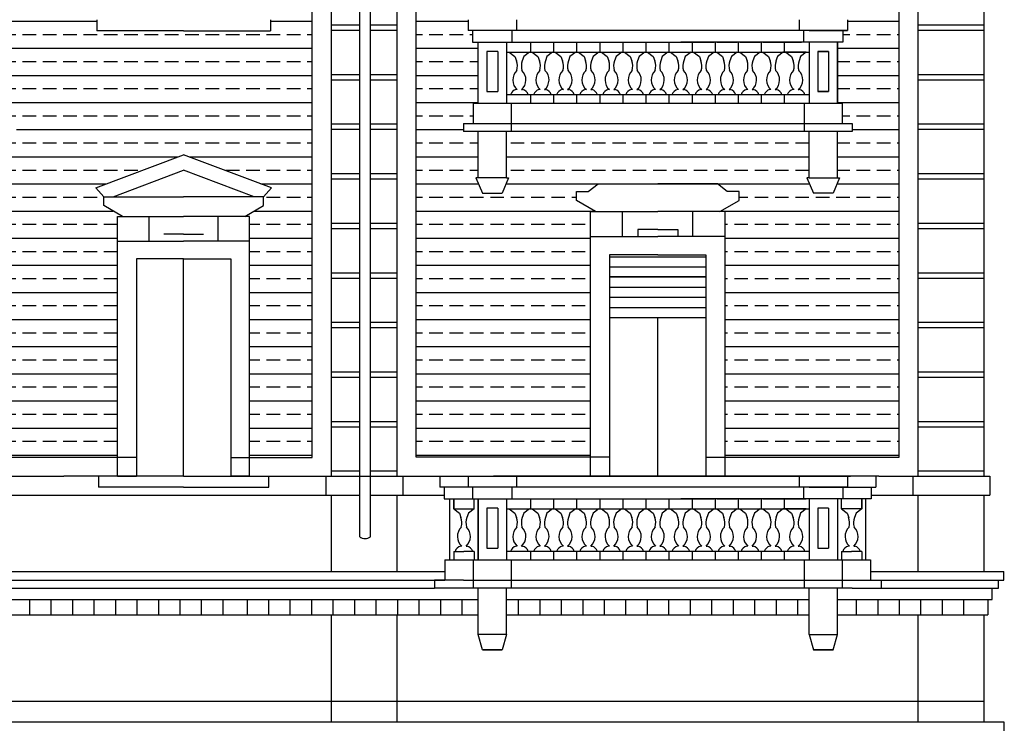
# Model space of a CAD drawing. Extents: x 197 to 577, y 161 to 418.
# Drawn here: x 358 to 376, y 364 to 377 of the extents above; entities that cross this region are included whole.
import ezdxf

# ---------------------------------------------------------------- set-up
doc = ezdxf.new("R2010")
doc.units = 0
doc.header["$MEASUREMENT"] = 0
for name, color, linetype in [('BALCONI', 251, 'CONTINUOUS'), ('Bugnato', 8, 'CONTINUOUS'), ('DECORI', 8, 'CONTINUOUS'), ('GRONDAIE', 8, 'CONTINUOUS'), ('MURIVISTA', 1, 'CONTINUOUS'), ('SERRANTEFINESTRE', 251, 'CONTINUOUS')]:
    doc.layers.add(name, color=color, linetype=linetype)
pattern_1 = [(180, (43.53607, -216.08576), (-1e-16, -0.5), []), (180, (43.28607, -215.83576), (-1e-16, -0.5), [0.25, -0.125])]

msp = doc.modelspace()

# ---------------------------------------------------------------- hatches: boundary and pattern name
at = {"layer": 'Bugnato'}
h = msp.add_hatch(dxfattribs=at)
h.set_pattern_fill('ANSI33', color=256, scale=2, angle=135, style=0)
h.set_pattern_definition(pattern_1)
h.paths.add_polyline_path([(353.106, 373.904), (353.199, 373.904), (352.847, 374.108), (352.847, 374.274), (353.063, 374.274), (353.246, 374.414), (354.346, 374.414), (354.346, 375.379), (352.49, 375.379), (351.639, 375.379), (351.557, 375.379), (351.557, 374.525), (351.597, 374.525), (351.475, 374.245), (351.113, 374.245), (350.994, 374.525), (351.034, 374.525), (351.034, 375.379), (350.764, 375.379), (350.764, 375.528), (350.944, 375.528), (350.944, 375.9), (351.034, 375.9), (351.034, 377.026), (350.933, 377.026), (350.933, 377.24), (350.85, 377.24), (350.85, 377.442), (349.175, 377.442), (349.175, 377.238), (347.576, 377.238), (347.576, 374.952), (349.193, 374.342), (349.048, 374.179), (349.048, 374.015), (348.703, 373.816), (348.793, 373.816), (348.793, 369.369), (349.687, 369.369), (353.106, 369.369)])
h.paths.add_polyline_path([(355.586, 369.375), (356.496, 369.375), (359.789, 369.375), (359.789, 373.816), (359.88, 373.816), (359.535, 374.015), (359.535, 374.179), (359.389, 374.342), (361.007, 374.952), (361.007, 377.238), (359.407, 377.238), (359.407, 377.442), (357.842, 377.442), (357.842, 377.24), (357.759, 377.24), (357.759, 377.026), (357.658, 377.026), (357.658, 375.9), (357.748, 375.9), (357.748, 375.528), (357.928, 375.528), (357.928, 375.379), (357.658, 375.379), (357.658, 374.525), (357.698, 374.525), (357.579, 374.245), (357.217, 374.245), (357.095, 374.525), (357.135, 374.525), (357.135, 375.379), (357.053, 375.379), (354.346, 375.379), (354.346, 374.414), (355.446, 374.414), (355.629, 374.274), (355.845, 374.274), (355.845, 374.108), (355.494, 373.904), (355.586, 373.904)])
h.paths.add_polyline_path([(362.624, 374.342), (362.479, 374.179), (362.479, 374.015), (362.133, 373.816), (362.224, 373.816), (362.224, 369.369), (363.117, 369.369), (363.379, 369.369), (363.379, 377.442), (362.606, 377.442), (362.606, 377.238), (361.007, 377.238), (361.007, 374.952)])
h = msp.add_hatch(dxfattribs=at)
h.set_pattern_fill('ANSI33', color=256, scale=2, angle=135, style=0)
h.set_pattern_definition(pattern_1)
h.paths.add_polyline_path([(370.988, 369.375), (374.2, 369.375), (374.2, 377.442), (373.244, 377.442), (373.244, 377.24), (373.16, 377.24), (373.16, 377.026), (373.06, 377.026), (373.06, 375.9), (373.149, 375.9), (373.149, 375.528), (373.33, 375.528), (373.33, 375.379), (373.06, 375.379), (373.06, 374.525), (373.1, 374.525), (372.981, 374.245), (372.619, 374.245), (372.497, 374.525), (372.537, 374.525), (372.537, 375.379), (367.891, 375.379), (367.041, 375.379), (366.959, 375.379), (366.959, 374.525), (366.999, 374.525), (366.877, 374.245), (366.515, 374.245), (366.396, 374.525), (366.436, 374.525), (366.436, 375.379), (366.166, 375.379), (366.166, 375.528), (366.346, 375.528), (366.346, 375.9), (366.436, 375.9), (366.436, 377.026), (366.335, 377.026), (366.335, 377.24), (366.251, 377.24), (366.251, 377.442), (365.296, 377.442), (365.296, 369.375), (367.642, 369.375), (368.508, 369.375), (368.508, 373.904), (368.6, 373.904), (368.249, 374.108), (368.249, 374.274), (368.465, 374.274), (368.648, 374.414), (369.748, 374.414), (370.848, 374.414), (371.03, 374.274), (371.247, 374.274), (371.247, 374.108), (370.895, 373.904), (370.988, 373.904)])

# ---------------------------------------------------------------- linework, layer by layer
at = {"layer": 'BALCONI'}
for p, q in [((367.409, 376.842), (367.409, 377.026)), ((367.409, 376.842), (367.409, 377.026)), ((367.834, 376.842), (367.834, 377.026)), ((367.834, 376.842), (367.834, 377.026)), ((368.259, 376.842), (368.259, 377.026)), ((368.259, 376.842), (368.259, 377.026)), ((368.685, 376.842), (368.685, 377.026)), ((368.685, 376.842), (368.685, 377.026)), ((369.11, 376.842), (369.11, 377.026)), ((369.11, 376.842), (369.11, 377.026)), ((369.535, 376.842), (369.535, 377.026)), ((369.535, 376.842), (369.535, 377.026)), ((369.96, 376.842), (369.96, 377.026)), ((369.96, 376.842), (369.96, 377.026)), ((370.386, 376.842), (370.386, 377.026)), ((370.386, 376.842), (370.386, 377.026)), ((370.811, 376.842), (370.811, 377.026)), ((370.811, 376.842), (370.811, 377.026)), ((371.236, 376.842), (371.236, 377.026)), ((371.236, 376.842), (371.236, 377.026)), ((371.661, 376.842), (371.661, 377.026)), ((371.661, 376.842), (371.661, 377.026)), ((372.087, 376.842), (372.087, 377.026)), ((372.087, 376.842), (372.087, 377.026)), ((366.959, 376.842), (372.537, 376.842)), ((367.009, 376.842), (367.113, 376.762)), ((367.113, 376.762), (367.142, 376.683)), ((367.279, 376.762), (367.251, 376.683)), ((367.384, 376.842), (367.279, 376.762)), ((367.434, 376.842), (367.539, 376.762)), ((367.539, 376.762), (367.567, 376.683)), ((367.705, 376.762), (367.676, 376.683)), ((367.809, 376.842), (367.705, 376.762)), ((367.859, 376.842), (367.964, 376.762)), ((367.964, 376.762), (367.993, 376.683)), ((368.13, 376.762), (368.101, 376.683)), ((368.235, 376.842), (368.13, 376.762)), ((368.284, 376.842), (368.389, 376.762)), ((368.389, 376.762), (368.418, 376.683)), ((368.555, 376.762), (368.526, 376.683)), ((368.66, 376.842), (368.555, 376.762)), ((368.709, 376.842), (368.814, 376.762)), ((368.814, 376.762), (368.843, 376.683)), ((368.98, 376.762), (368.952, 376.683)), ((369.085, 376.842), (368.98, 376.762)), ((369.135, 376.842), (369.24, 376.762)), ((369.24, 376.762), (369.268, 376.683)), ((369.406, 376.762), (369.377, 376.683)), ((369.51, 376.842), (369.406, 376.762)), ((369.56, 376.842), (369.665, 376.762)), ((369.665, 376.762), (369.694, 376.683)), ((369.831, 376.762), (369.802, 376.683)), ((369.936, 376.842), (369.831, 376.762)), ((369.985, 376.842), (370.09, 376.762)), ((370.09, 376.762), (370.119, 376.683)), ((370.256, 376.762), (370.227, 376.683)), ((370.361, 376.842), (370.256, 376.762)), ((370.41, 376.842), (370.515, 376.762)), ((370.515, 376.762), (370.544, 376.683)), ((370.681, 376.762), (370.653, 376.683)), ((370.786, 376.842), (370.681, 376.762)), ((370.836, 376.842), (370.94, 376.762)), ((370.94, 376.762), (370.969, 376.683)), ((371.107, 376.762), (371.078, 376.683)), ((371.211, 376.842), (371.107, 376.762)), ((371.261, 376.842), (371.366, 376.762)), ((371.366, 376.762), (371.395, 376.683)), ((371.532, 376.762), (371.503, 376.683)), ((371.637, 376.842), (371.532, 376.762)), ((371.686, 376.842), (371.791, 376.762)), ((371.791, 376.762), (371.82, 376.683)), ((371.957, 376.762), (371.928, 376.683)), ((372.062, 376.842), (371.957, 376.762)), ((372.111, 376.842), (372.062, 376.842)), ((372.487, 376.842), (372.111, 376.842)), ((372.111, 376.842), (372.216, 376.762)), ((372.216, 376.762), (372.245, 376.683)), ((372.382, 376.762), (372.353, 376.683)), ((372.487, 376.842), (372.382, 376.762)), ((367.157, 376.152), (367.137, 376.152)), ((367.236, 376.152), (367.255, 376.152)), ((367.582, 376.152), (367.563, 376.152)), ((367.661, 376.152), (367.681, 376.152)), ((368.007, 376.152), (367.988, 376.152)), ((368.087, 376.152), (368.106, 376.152)), ((368.432, 376.152), (368.413, 376.152)), ((368.512, 376.152), (368.531, 376.152)), ((368.858, 376.152), (368.838, 376.152)), ((368.937, 376.152), (368.956, 376.152)), ((369.283, 376.152), (369.264, 376.152)), ((369.362, 376.152), (369.382, 376.152)), ((369.708, 376.152), (369.689, 376.152)), ((369.788, 376.152), (369.807, 376.152)), ((370.133, 376.152), (370.114, 376.152)), ((370.213, 376.152), (370.232, 376.152)), ((370.559, 376.152), (370.539, 376.152)), ((370.638, 376.152), (370.657, 376.152)), ((370.984, 376.152), (370.965, 376.152)), ((371.063, 376.152), (371.083, 376.152)), ((371.409, 376.152), (371.39, 376.152)), ((371.489, 376.152), (371.508, 376.152)), ((371.834, 376.152), (371.815, 376.152)), ((371.914, 376.152), (371.933, 376.152)), ((372.26, 376.152), (372.24, 376.152)), ((372.339, 376.152), (372.358, 376.152)), ((372.537, 376.058), (366.959, 376.058)), ((367.409, 375.9), (367.409, 376.058)), ((367.409, 375.9), (367.409, 376.058)), ((367.834, 375.9), (367.834, 376.058)), ((367.834, 375.9), (367.834, 376.058)), ((368.259, 375.9), (368.259, 376.058)), ((368.259, 375.9), (368.259, 376.058)), ((368.685, 375.9), (368.685, 376.058)), ((368.685, 375.9), (368.685, 376.058)), ((369.11, 375.9), (369.11, 376.058)), ((369.11, 375.9), (369.11, 376.058)), ((369.535, 375.9), (369.535, 376.058)), ((369.535, 375.9), (369.535, 376.058)), ((369.96, 375.9), (369.96, 376.058)), ((369.96, 375.9), (369.96, 376.058)), ((370.386, 375.9), (370.386, 376.058)), ((370.386, 375.9), (370.386, 376.058)), ((370.811, 375.9), (370.811, 376.058)), ((370.811, 375.9), (370.811, 376.058)), ((371.236, 375.9), (371.236, 376.058)), ((371.236, 375.9), (371.236, 376.058)), ((371.661, 375.9), (371.661, 376.058)), ((371.661, 375.9), (371.661, 376.058)), ((372.087, 375.9), (372.087, 376.058)), ((372.087, 375.9), (372.087, 376.058)), ((372.487, 376.058), (372.299, 376.058)), ((365.986, 368.609), (365.986, 368.424)), ((365.986, 368.424), (365.986, 368.609)), ((366.362, 368.424), (366.362, 368.609)), ((367.409, 368.424), (367.409, 368.609)), ((367.409, 368.424), (367.409, 368.609)), ((367.834, 368.424), (367.834, 368.609)), ((367.834, 368.424), (367.834, 368.609)), ((368.259, 368.424), (368.259, 368.609)), ((368.259, 368.424), (368.259, 368.609)), ((368.685, 368.424), (368.685, 368.609)), ((368.685, 368.424), (368.685, 368.609)), ((369.11, 368.424), (369.11, 368.609)), ((369.11, 368.424), (369.11, 368.609)), ((369.535, 368.424), (369.535, 368.609)), ((369.535, 368.424), (369.535, 368.609)), ((369.96, 368.424), (369.96, 368.609)), ((369.96, 368.424), (369.96, 368.609)), ((370.386, 368.424), (370.386, 368.609)), ((370.386, 368.424), (370.386, 368.609)), ((370.811, 368.424), (370.811, 368.609)), ((370.811, 368.424), (370.811, 368.609)), ((371.236, 368.424), (371.236, 368.609)), ((371.236, 368.424), (371.236, 368.609)), ((371.661, 368.424), (371.661, 368.609)), ((371.661, 368.424), (371.661, 368.609)), ((372.087, 368.424), (372.087, 368.609)), ((372.087, 368.424), (372.087, 368.609)), ((373.134, 368.424), (373.134, 368.609)), ((373.51, 368.424), (373.51, 368.609)), ((373.51, 368.609), (373.51, 368.424)), ((365.986, 368.424), (366.091, 368.345)), ((365.986, 368.424), (366.362, 368.424)), ((366.091, 368.345), (366.12, 368.265)), ((366.257, 368.345), (366.228, 368.265)), ((366.362, 368.424), (366.257, 368.345)), ((366.959, 368.424), (372.537, 368.424)), ((367.009, 368.424), (367.113, 368.345)), ((367.113, 368.345), (367.142, 368.265)), ((367.279, 368.345), (367.251, 368.265)), ((367.384, 368.424), (367.279, 368.345)), ((367.434, 368.424), (367.539, 368.345)), ((367.539, 368.345), (367.567, 368.265)), ((367.705, 368.345), (367.676, 368.265)), ((367.809, 368.424), (367.705, 368.345)), ((367.859, 368.424), (367.964, 368.345)), ((367.964, 368.345), (367.993, 368.265)), ((368.13, 368.345), (368.101, 368.265)), ((368.235, 368.424), (368.13, 368.345)), ((368.284, 368.424), (368.389, 368.345)), ((368.389, 368.345), (368.418, 368.265)), ((368.555, 368.345), (368.526, 368.265)), ((368.66, 368.424), (368.555, 368.345)), ((368.709, 368.424), (368.814, 368.345)), ((368.814, 368.345), (368.843, 368.265)), ((368.98, 368.345), (368.952, 368.265)), ((369.085, 368.424), (368.98, 368.345)), ((369.135, 368.424), (369.24, 368.345)), ((369.24, 368.345), (369.268, 368.265)), ((369.406, 368.345), (369.377, 368.265)), ((369.51, 368.424), (369.406, 368.345)), ((369.56, 368.424), (369.665, 368.345)), ((369.665, 368.345), (369.694, 368.265)), ((369.831, 368.345), (369.802, 368.265)), ((369.936, 368.424), (369.831, 368.345)), ((369.985, 368.424), (370.09, 368.345)), ((370.09, 368.345), (370.119, 368.265)), ((370.256, 368.345), (370.227, 368.265)), ((370.361, 368.424), (370.256, 368.345)), ((370.41, 368.424), (370.515, 368.345)), ((370.515, 368.345), (370.544, 368.265)), ((370.681, 368.345), (370.653, 368.265)), ((370.786, 368.424), (370.681, 368.345)), ((370.836, 368.424), (370.94, 368.345)), ((370.94, 368.345), (370.969, 368.265)), ((371.107, 368.345), (371.078, 368.265)), ((371.211, 368.424), (371.107, 368.345)), ((371.261, 368.424), (371.366, 368.345)), ((371.366, 368.345), (371.395, 368.265)), ((371.532, 368.345), (371.503, 368.265)), ((371.637, 368.424), (371.532, 368.345)), ((371.686, 368.424), (371.791, 368.345)), ((371.791, 368.345), (371.82, 368.265)), ((371.957, 368.345), (371.928, 368.265)), ((372.062, 368.424), (371.957, 368.345)), ((372.111, 368.424), (372.062, 368.424)), ((372.111, 368.424), (372.216, 368.345)), ((372.487, 368.424), (372.111, 368.424)), ((372.216, 368.345), (372.245, 368.265)), ((372.382, 368.345), (372.353, 368.265)), ((372.487, 368.424), (372.382, 368.345)), ((373.51, 368.424), (373.134, 368.424)), ((373.134, 368.424), (373.239, 368.345)), ((373.239, 368.345), (373.268, 368.265)), ((373.405, 368.345), (373.376, 368.265)), ((373.51, 368.424), (373.405, 368.345)), ((365.986, 367.641), (366.174, 367.641)), ((365.986, 367.641), (365.986, 367.482)), ((365.986, 367.641), (366.016, 367.641)), ((366.134, 367.735), (366.115, 367.735)), ((366.362, 367.641), (366.174, 367.641)), ((366.214, 367.735), (366.233, 367.735)), ((366.362, 367.641), (366.362, 367.482)), ((372.537, 367.641), (366.959, 367.641)), ((367.157, 367.735), (367.137, 367.735)), ((367.236, 367.735), (367.255, 367.735)), ((367.409, 367.482), (367.409, 367.641)), ((367.409, 367.482), (367.409, 367.641)), ((367.582, 367.735), (367.563, 367.735)), ((367.661, 367.735), (367.681, 367.735)), ((367.834, 367.482), (367.834, 367.641)), ((367.834, 367.482), (367.834, 367.641)), ((368.007, 367.735), (367.988, 367.735)), ((368.087, 367.735), (368.106, 367.735)), ((368.259, 367.482), (368.259, 367.641)), ((368.259, 367.482), (368.259, 367.641)), ((368.432, 367.735), (368.413, 367.735)), ((368.512, 367.735), (368.531, 367.735)), ((368.685, 367.482), (368.685, 367.641)), ((368.685, 367.482), (368.685, 367.641)), ((368.858, 367.735), (368.838, 367.735)), ((368.937, 367.735), (368.956, 367.735)), ((369.11, 367.482), (369.11, 367.641)), ((369.11, 367.482), (369.11, 367.641)), ((369.283, 367.735), (369.264, 367.735)), ((369.362, 367.735), (369.382, 367.735)), ((369.535, 367.482), (369.535, 367.641)), ((369.535, 367.482), (369.535, 367.641)), ((369.708, 367.735), (369.689, 367.735)), ((369.788, 367.735), (369.807, 367.735)), ((369.96, 367.482), (369.96, 367.641)), ((369.96, 367.482), (369.96, 367.641)), ((370.133, 367.735), (370.114, 367.735)), ((370.213, 367.735), (370.232, 367.735)), ((370.386, 367.482), (370.386, 367.641)), ((370.386, 367.482), (370.386, 367.641)), ((370.559, 367.735), (370.539, 367.735)), ((370.638, 367.735), (370.657, 367.735)), ((370.811, 367.482), (370.811, 367.641)), ((370.811, 367.482), (370.811, 367.641)), ((370.984, 367.735), (370.965, 367.735)), ((371.063, 367.735), (371.083, 367.735)), ((371.236, 367.482), (371.236, 367.641)), ((371.236, 367.482), (371.236, 367.641)), ((371.409, 367.735), (371.39, 367.735)), ((371.489, 367.735), (371.508, 367.735)), ((371.661, 367.482), (371.661, 367.641)), ((371.661, 367.482), (371.661, 367.641)), ((371.834, 367.735), (371.815, 367.735)), ((371.914, 367.735), (371.933, 367.735)), ((372.087, 367.482), (372.087, 367.641)), ((372.087, 367.482), (372.087, 367.641)), ((372.26, 367.735), (372.24, 367.735)), ((372.487, 367.641), (372.299, 367.641)), ((372.339, 367.735), (372.358, 367.735)), ((373.134, 367.641), (373.322, 367.641)), ((373.134, 367.641), (373.134, 367.482)), ((373.282, 367.735), (373.263, 367.735)), ((373.51, 367.641), (373.322, 367.641)), ((373.362, 367.735), (373.381, 367.735)), ((373.51, 367.641), (373.48, 367.641)), ((373.51, 367.641), (373.51, 367.482))]:
    msp.add_line(p, q, dxfattribs=at)
for centre, radius, start, end in [((366.875, 376.583), 0.285, 344.268, 20.41), ((367.518, 376.583), 0.285, 159.59, 195.732), ((367.3, 376.583), 0.285, 344.268, 20.41), ((367.943, 376.583), 0.285, 159.59, 195.732), ((367.725, 376.583), 0.285, 344.268, 20.41), ((368.369, 376.583), 0.285, 159.59, 195.732), ((368.15, 376.583), 0.285, 344.268, 20.41), ((368.794, 376.583), 0.285, 159.59, 195.732), ((368.576, 376.583), 0.285, 344.268, 20.41), ((369.219, 376.583), 0.285, 159.59, 195.732), ((369.001, 376.583), 0.285, 344.268, 20.41), ((369.644, 376.583), 0.285, 159.59, 195.732), ((369.426, 376.583), 0.285, 344.268, 20.41), ((370.069, 376.583), 0.285, 159.59, 195.732), ((369.851, 376.583), 0.285, 344.268, 20.41), ((370.495, 376.583), 0.285, 159.59, 195.732), ((370.277, 376.583), 0.285, 344.268, 20.41), ((370.92, 376.583), 0.285, 159.59, 195.732), ((370.702, 376.583), 0.285, 344.268, 20.41), ((371.345, 376.583), 0.285, 159.59, 195.732), ((371.127, 376.583), 0.285, 344.268, 20.41), ((371.77, 376.583), 0.285, 159.59, 195.732), ((371.552, 376.583), 0.285, 344.268, 20.41), ((372.196, 376.583), 0.285, 159.59, 195.732), ((371.978, 376.583), 0.285, 344.268, 20.41), ((372.621, 376.583), 0.285, 159.59, 195.732), ((367.315, 376.332), 0.24, 133.7009, 228.6337), ((367.077, 376.332), 0.24, 311.3663, 46.2991), ((367.741, 376.332), 0.24, 133.7009, 228.6337), ((367.503, 376.332), 0.24, 311.3663, 46.2991), ((368.166, 376.332), 0.24, 133.7009, 228.6337), ((367.928, 376.332), 0.24, 311.3663, 46.2991), ((368.591, 376.332), 0.24, 133.7009, 228.6337), ((368.353, 376.332), 0.24, 311.3663, 46.2991), ((369.016, 376.332), 0.24, 133.7009, 228.6337), ((368.778, 376.332), 0.24, 311.3663, 46.2991), ((369.442, 376.332), 0.24, 133.7009, 228.6337), ((369.204, 376.332), 0.24, 311.3663, 46.2991), ((369.867, 376.332), 0.24, 133.7009, 228.6337), ((369.629, 376.332), 0.24, 311.3663, 46.2991), ((370.292, 376.332), 0.24, 133.7009, 228.6337), ((370.054, 376.332), 0.24, 311.3663, 46.2991), ((370.717, 376.332), 0.24, 133.7009, 228.6337), ((370.479, 376.332), 0.24, 311.3663, 46.2991), ((371.142, 376.332), 0.24, 133.7009, 228.6337), ((370.905, 376.332), 0.24, 311.3663, 46.2991), ((371.568, 376.332), 0.24, 133.7009, 228.6337), ((371.33, 376.332), 0.24, 311.3663, 46.2991), ((371.993, 376.332), 0.24, 133.7009, 228.6337), ((371.755, 376.332), 0.24, 311.3663, 46.2991), ((372.418, 376.332), 0.24, 133.7009, 228.6337), ((372.18, 376.332), 0.24, 311.3663, 46.2991), ((367.162, 376.021), 0.134, 100.5713, 163.615), ((367.231, 376.021), 0.134, 16.385, 79.4287), ((367.587, 376.021), 0.134, 100.5713, 163.615), ((367.656, 376.021), 0.134, 16.385, 79.4287), ((368.012, 376.021), 0.134, 100.5713, 163.615), ((368.081, 376.021), 0.134, 16.385, 79.4287), ((368.438, 376.021), 0.134, 100.5713, 163.615), ((368.507, 376.021), 0.134, 16.385, 79.4287), ((368.863, 376.021), 0.134, 100.5713, 163.615), ((368.932, 376.021), 0.134, 16.385, 79.4287), ((369.288, 376.021), 0.134, 100.5713, 163.615), ((369.357, 376.021), 0.134, 16.385, 79.4287), ((369.713, 376.021), 0.134, 100.5713, 163.615), ((369.782, 376.021), 0.134, 16.385, 79.4287), ((370.139, 376.021), 0.134, 100.5713, 163.615), ((370.208, 376.021), 0.134, 16.385, 79.4287), ((370.564, 376.021), 0.134, 100.5713, 163.615), ((370.633, 376.021), 0.134, 16.385, 79.4287), ((370.989, 376.021), 0.134, 100.5713, 163.615), ((371.058, 376.021), 0.134, 16.385, 79.4287), ((371.414, 376.021), 0.134, 100.5713, 163.615), ((371.483, 376.021), 0.134, 16.385, 79.4287), ((371.84, 376.021), 0.134, 100.5713, 163.615), ((371.909, 376.021), 0.134, 16.385, 79.4287), ((372.265, 376.021), 0.134, 100.5713, 163.615), ((372.334, 376.021), 0.134, 16.385, 79.4287), ((365.852, 368.166), 0.285, 344.268, 20.41), ((366.496, 368.166), 0.285, 159.59, 195.732), ((366.875, 368.166), 0.285, 344.268, 20.41), ((367.518, 368.166), 0.285, 159.59, 195.732), ((367.3, 368.166), 0.285, 344.268, 20.41), ((367.943, 368.166), 0.285, 159.59, 195.732), ((367.725, 368.166), 0.285, 344.268, 20.41), ((368.369, 368.166), 0.285, 159.59, 195.732), ((368.15, 368.166), 0.285, 344.268, 20.41), ((368.794, 368.166), 0.285, 159.59, 195.732), ((368.576, 368.166), 0.285, 344.268, 20.41), ((369.219, 368.166), 0.285, 159.59, 195.732), ((369.001, 368.166), 0.285, 344.268, 20.41), ((369.644, 368.166), 0.285, 159.59, 195.732), ((369.426, 368.166), 0.285, 344.268, 20.41), ((370.069, 368.166), 0.285, 159.59, 195.732), ((369.851, 368.166), 0.285, 344.268, 20.41), ((370.495, 368.166), 0.285, 159.59, 195.732), ((370.277, 368.166), 0.285, 344.268, 20.41), ((370.92, 368.166), 0.285, 159.59, 195.732), ((370.702, 368.166), 0.285, 344.268, 20.41), ((371.345, 368.166), 0.285, 159.59, 195.732), ((371.127, 368.166), 0.285, 344.268, 20.41), ((371.77, 368.166), 0.285, 159.59, 195.732), ((371.552, 368.166), 0.285, 344.268, 20.41), ((372.196, 368.166), 0.285, 159.59, 195.732), ((371.978, 368.166), 0.285, 344.268, 20.41), ((372.621, 368.166), 0.285, 159.59, 195.732), ((373, 368.166), 0.285, 344.268, 20.41), ((373.643, 368.166), 0.285, 159.59, 195.732), ((366.293, 367.915), 0.24, 133.7009, 228.6337), ((366.055, 367.915), 0.24, 311.3663, 46.2991), ((367.315, 367.915), 0.24, 133.7009, 228.6337), ((367.077, 367.915), 0.24, 311.3663, 46.2991), ((367.741, 367.915), 0.24, 133.7009, 228.6337), ((367.503, 367.915), 0.24, 311.3663, 46.2991), ((368.166, 367.915), 0.24, 133.7009, 228.6337), ((367.928, 367.915), 0.24, 311.3663, 46.2991), ((368.591, 367.915), 0.24, 133.7009, 228.6337), ((368.353, 367.915), 0.24, 311.3663, 46.2991), ((369.016, 367.915), 0.24, 133.7009, 228.6337), ((368.778, 367.915), 0.24, 311.3663, 46.2991), ((369.442, 367.915), 0.24, 133.7009, 228.6337), ((369.204, 367.915), 0.24, 311.3663, 46.2991), ((369.867, 367.915), 0.24, 133.7009, 228.6337), ((369.629, 367.915), 0.24, 311.3663, 46.2991), ((370.292, 367.915), 0.24, 133.7009, 228.6337), ((370.054, 367.915), 0.24, 311.3663, 46.2991), ((370.717, 367.915), 0.24, 133.7009, 228.6337), ((370.479, 367.915), 0.24, 311.3663, 46.2991), ((371.142, 367.915), 0.24, 133.7009, 228.6337), ((370.905, 367.915), 0.24, 311.3663, 46.2991), ((371.568, 367.915), 0.24, 133.7009, 228.6337), ((371.33, 367.915), 0.24, 311.3663, 46.2991), ((371.993, 367.915), 0.24, 133.7009, 228.6337), ((371.755, 367.915), 0.24, 311.3663, 46.2991), ((372.418, 367.915), 0.24, 133.7009, 228.6337), ((372.18, 367.915), 0.24, 311.3663, 46.2991), ((373.441, 367.915), 0.24, 133.7009, 228.6337), ((373.203, 367.915), 0.24, 311.3663, 46.2991), ((366.139, 367.603), 0.134, 100.5713, 163.615), ((366.208, 367.603), 0.134, 16.385, 79.4287), ((367.162, 367.603), 0.134, 100.5713, 163.615), ((367.231, 367.603), 0.134, 16.385, 79.4287), ((367.587, 367.603), 0.134, 100.5713, 163.615), ((367.656, 367.603), 0.134, 16.385, 79.4287), ((368.012, 367.603), 0.134, 100.5713, 163.615), ((368.081, 367.603), 0.134, 16.385, 79.4287), ((368.438, 367.603), 0.134, 100.5713, 163.615), ((368.507, 367.603), 0.134, 16.385, 79.4287), ((368.863, 367.603), 0.134, 100.5713, 163.615), ((368.932, 367.603), 0.134, 16.385, 79.4287), ((369.288, 367.603), 0.134, 100.5713, 163.615), ((369.357, 367.603), 0.134, 16.385, 79.4287), ((369.713, 367.603), 0.134, 100.5713, 163.615), ((369.782, 367.603), 0.134, 16.385, 79.4287), ((370.139, 367.603), 0.134, 100.5713, 163.615), ((370.208, 367.603), 0.134, 16.385, 79.4287), ((370.564, 367.603), 0.134, 100.5713, 163.615), ((370.633, 367.603), 0.134, 16.385, 79.4287), ((370.989, 367.603), 0.134, 100.5713, 163.615), ((371.058, 367.603), 0.134, 16.385, 79.4287), ((371.414, 367.603), 0.134, 100.5713, 163.615), ((371.483, 367.603), 0.134, 16.385, 79.4287), ((371.84, 367.603), 0.134, 100.5713, 163.615), ((371.909, 367.603), 0.134, 16.385, 79.4287), ((372.265, 367.603), 0.134, 100.5713, 163.615), ((372.334, 367.603), 0.134, 16.385, 79.4287), ((373.287, 367.603), 0.134, 100.5713, 163.615), ((373.356, 367.603), 0.134, 16.385, 79.4287)]:
    msp.add_arc(centre, radius, start, end, dxfattribs=at)
at = {"layer": 'Bugnato'}
for p, q in [((363.73, 377.347), (364.253, 377.347)), ((363.73, 377.248), (364.253, 377.248)), ((364.453, 377.347), (364.944, 377.347)), ((364.453, 377.248), (364.944, 377.248)), ((374.551, 377.347), (375.766, 377.347)), ((374.551, 377.248), (375.766, 377.248)), ((363.73, 376.433), (364.253, 376.433)), ((363.73, 376.334), (364.253, 376.334)), ((364.453, 376.433), (364.944, 376.433)), ((364.453, 376.334), (364.944, 376.334)), ((374.551, 376.433), (375.766, 376.433)), ((374.551, 376.334), (375.766, 376.334)), ((363.73, 375.52), (364.253, 375.52)), ((363.73, 375.421), (364.253, 375.421)), ((364.453, 375.52), (364.944, 375.52)), ((364.453, 375.421), (364.944, 375.421)), ((374.551, 375.52), (375.766, 375.52)), ((374.551, 375.421), (375.766, 375.421)), ((363.73, 374.606), (364.253, 374.606)), ((363.73, 374.507), (364.253, 374.507)), ((364.453, 374.606), (364.944, 374.606)), ((364.453, 374.507), (364.944, 374.507)), ((374.551, 374.606), (375.766, 374.606)), ((374.551, 374.507), (375.766, 374.507)), ((363.73, 373.692), (364.253, 373.692)), ((364.453, 373.692), (364.944, 373.692)), ((374.551, 373.692), (375.766, 373.692)), ((363.73, 373.593), (364.253, 373.593)), ((364.453, 373.593), (364.944, 373.593)), ((374.551, 373.593), (375.766, 373.593)), ((363.73, 372.778), (364.253, 372.778)), ((364.453, 372.778), (364.944, 372.778)), ((374.551, 372.778), (375.766, 372.778)), ((363.73, 372.679), (364.253, 372.679)), ((364.453, 372.679), (364.944, 372.679)), ((374.551, 372.679), (375.766, 372.679)), ((363.73, 371.864), (364.253, 371.864)), ((364.453, 371.864), (364.944, 371.864)), ((374.551, 371.864), (375.766, 371.864)), ((363.73, 371.765), (364.253, 371.765)), ((364.453, 371.765), (364.944, 371.765)), ((374.551, 371.765), (375.766, 371.765)), ((363.73, 370.951), (364.253, 370.951)), ((364.453, 370.951), (364.944, 370.951)), ((374.551, 370.951), (375.766, 370.951)), ((363.73, 370.852), (364.253, 370.852)), ((364.453, 370.852), (364.944, 370.852)), ((374.551, 370.852), (375.766, 370.852)), ((363.73, 370.037), (364.253, 370.037)), ((364.453, 370.037), (364.944, 370.037)), ((374.551, 370.037), (375.766, 370.037)), ((363.73, 369.938), (364.253, 369.938)), ((364.453, 369.938), (364.944, 369.938)), ((374.551, 369.938), (375.766, 369.938)), ((363.73, 369.123), (364.253, 369.123)), ((364.453, 369.123), (364.945, 369.123)), ((374.551, 369.123), (375.766, 369.123))]:
    msp.add_line(p, q, dxfattribs=at)
at = {"layer": 'DECORI'}
for p, q in [((366.596, 376.853), (366.596, 376.118)), ((366.798, 376.853), (366.596, 376.853)), ((366.798, 376.853), (366.798, 376.118)), ((372.698, 376.853), (372.899, 376.853)), ((372.698, 376.853), (372.698, 376.118)), ((372.698, 376.853), (372.698, 376.118)), ((372.899, 376.853), (372.698, 376.853)), ((372.899, 376.853), (372.899, 376.118)), ((372.899, 376.853), (372.899, 376.118)), ((366.596, 376.118), (366.798, 376.118)), ((372.899, 376.118), (372.698, 376.118)), ((372.698, 376.118), (372.899, 376.118)), ((366.166, 375.528), (367.041, 375.528)), ((366.166, 375.528), (367.041, 375.528)), ((367.041, 375.528), (372.667, 375.528)), ((367.891, 375.528), (373.33, 375.528)), ((360.371, 373.362), (360.371, 373.816)), ((361.643, 373.362), (361.643, 373.816)), ((369.1, 373.442), (369.1, 373.904)), ((370.396, 373.442), (370.396, 373.904)), ((361.007, 373.489), (360.643, 373.489)), ((361.007, 373.489), (361.37, 373.489)), ((369.378, 373.572), (369.378, 373.442)), ((369.748, 373.572), (369.378, 373.572)), ((369.748, 373.572), (370.118, 373.572)), ((370.118, 373.572), (370.118, 373.442)), ((366.798, 368.435), (366.596, 368.435)), ((366.596, 368.435), (366.596, 367.7)), ((366.798, 368.435), (366.798, 367.7)), ((372.698, 368.435), (372.698, 367.7)), ((372.899, 368.435), (372.698, 368.435)), ((372.899, 368.435), (372.899, 367.7)), ((366.596, 367.7), (366.798, 367.7)), ((372.698, 367.7), (372.899, 367.7)), ((352.582, 367.111), (365.63, 367.111)), ((366.166, 367.111), (365.63, 367.111)), ((366.166, 367.111), (367.041, 367.111)), ((367.041, 367.111), (372.667, 367.111)), ((367.891, 367.111), (373.33, 367.111)), ((373.33, 367.111), (373.865, 367.111)), ((373.865, 367.111), (376.13, 367.111)), ((351.776, 366.751), (366.436, 366.751)), ((358.164, 366.751), (358.164, 366.472)), ((358.56, 366.751), (358.56, 366.472)), ((358.956, 366.751), (358.956, 366.472)), ((359.352, 366.751), (359.352, 366.472)), ((359.748, 366.751), (359.748, 366.472)), ((360.145, 366.751), (360.145, 366.472)), ((360.541, 366.751), (360.541, 366.472)), ((360.937, 366.751), (360.937, 366.472)), ((361.333, 366.751), (361.333, 366.472)), ((361.729, 366.751), (361.729, 366.472)), ((362.175, 366.751), (362.175, 366.472)), ((362.571, 366.751), (362.571, 366.472)), ((362.967, 366.751), (362.967, 366.472)), ((363.363, 366.751), (363.363, 366.472)), ((363.759, 366.751), (363.759, 366.472)), ((364.155, 366.751), (364.155, 366.472)), ((364.552, 366.751), (364.552, 366.472)), ((364.948, 366.751), (364.948, 366.472)), ((365.344, 366.751), (365.344, 366.472)), ((365.74, 366.751), (365.74, 366.472)), ((366.136, 366.751), (366.136, 366.472)), ((366.959, 366.751), (372.537, 366.751)), ((367.176, 366.751), (367.176, 366.472)), ((367.572, 366.751), (367.572, 366.472)), ((367.968, 366.751), (367.968, 366.472)), ((368.364, 366.751), (368.364, 366.472)), ((368.76, 366.751), (368.76, 366.472)), ((369.156, 366.751), (369.156, 366.472)), ((369.553, 366.751), (369.553, 366.472)), ((369.949, 366.751), (369.949, 366.472)), ((370.345, 366.751), (370.345, 366.472)), ((370.741, 366.751), (370.741, 366.472)), ((371.137, 366.751), (371.137, 366.472)), ((371.533, 366.751), (371.533, 366.472)), ((371.929, 366.751), (371.929, 366.472)), ((372.325, 366.751), (372.325, 366.472)), ((373.06, 366.751), (375.913, 366.751)), ((373.404, 366.751), (373.404, 366.472)), ((373.803, 366.751), (373.803, 366.472)), ((374.199, 366.751), (374.199, 366.472)), ((374.595, 366.751), (374.595, 366.472)), ((374.991, 366.751), (374.991, 366.472)), ((375.387, 366.751), (375.387, 366.472)), ((351.776, 366.472), (366.436, 366.472)), ((366.959, 366.472), (372.537, 366.472)), ((373.06, 366.472), (375.833, 366.472))]:
    msp.add_line(p, q, dxfattribs=at)
at = {"layer": 'GRONDAIE'}
for p, q in [((364.253, 367.91), (364.253, 400)), ((364.453, 367.91), (364.453, 400))]:
    msp.add_line(p, q, dxfattribs=at)
msp.add_arc((364.353, 368.049), 0.171, 234.248, 305.752, dxfattribs=at)
at = {"layer": 'MURIVISTA'}
for p, q in [((363.73, 369.024), (363.73, 391.054)), ((364.945, 369.024), (364.944, 391.054)), ((374.551, 369.024), (374.551, 391.054)), ((375.766, 369.024), (375.766, 391.054)), ((363.379, 369.369), (363.379, 390.703)), ((365.296, 369.375), (365.296, 390.703)), ((374.2, 369.375), (374.2, 390.703)), ((359.407, 377.442), (359.407, 377.238)), ((362.606, 377.442), (362.606, 377.238)), ((366.251, 377.442), (366.251, 377.24)), ((367.143, 377.442), (367.143, 377.24)), ((372.353, 377.442), (372.353, 377.24)), ((373.244, 377.442), (373.244, 377.24)), ((361.007, 377.238), (359.407, 377.238)), ((361.007, 377.238), (362.606, 377.238)), ((366.955, 377.24), (366.251, 377.24)), ((366.955, 377.24), (366.251, 377.24)), ((366.335, 377.24), (366.335, 377.026)), ((372.582, 377.24), (366.872, 377.24)), ((367.059, 377.24), (367.059, 377.026)), ((373.244, 377.24), (367.722, 377.24)), ((372.436, 377.24), (372.436, 377.026)), ((372.54, 377.24), (373.244, 377.24)), ((372.54, 377.24), (373.244, 377.24)), ((373.16, 377.24), (373.16, 377.026)), ((366.335, 377.026), (366.771, 377.026)), ((366.427, 377.026), (366.771, 377.026)), ((366.436, 375.9), (366.436, 377.026)), ((366.771, 377.026), (366.959, 377.026)), ((366.771, 377.026), (366.959, 377.026)), ((366.771, 377.026), (366.78, 377.026)), ((366.771, 377.026), (366.78, 377.026)), ((366.771, 377.026), (366.959, 377.026)), ((366.771, 377.026), (366.959, 377.026)), ((366.959, 377.026), (370.41, 377.026)), ((366.959, 377.026), (366.997, 377.026)), ((366.959, 377.026), (366.959, 375.9)), ((367.009, 377.026), (367.384, 377.026)), ((367.434, 377.026), (367.809, 377.026)), ((367.859, 377.026), (368.235, 377.026)), ((368.284, 377.026), (368.66, 377.026)), ((368.709, 377.026), (369.085, 377.026)), ((369.135, 377.026), (369.51, 377.026)), ((369.56, 377.026), (369.936, 377.026)), ((369.985, 377.026), (370.361, 377.026)), ((371.922, 377.026), (370.173, 377.026)), ((370.41, 377.026), (370.786, 377.026)), ((370.836, 377.026), (371.211, 377.026)), ((372.773, 377.026), (371.024, 377.026)), ((371.261, 377.026), (371.637, 377.026)), ((371.686, 377.026), (371.874, 377.026)), ((371.686, 377.026), (371.874, 377.026)), ((371.686, 377.026), (372.062, 377.026)), ((371.874, 377.026), (372.397, 377.026)), ((372.537, 377.026), (372.499, 377.026)), ((372.537, 377.026), (372.537, 375.9)), ((372.725, 377.026), (372.537, 377.026)), ((372.725, 377.026), (372.537, 377.026)), ((372.725, 377.026), (372.537, 377.026)), ((372.725, 377.026), (372.537, 377.026)), ((372.537, 377.026), (372.537, 375.9)), ((372.725, 377.026), (372.716, 377.026)), ((372.725, 377.026), (372.716, 377.026)), ((373.16, 377.026), (372.725, 377.026)), ((373.069, 377.026), (372.725, 377.026)), ((373.06, 375.9), (373.06, 377.026)), ((373.06, 377.026), (373.06, 375.9)), ((366.959, 376.058), (366.959, 375.9)), ((372.487, 376.058), (372.457, 376.058)), ((372.537, 376.058), (372.537, 375.9)), ((366.346, 375.9), (367.384, 375.9)), ((366.346, 375.9), (366.346, 375.528)), ((367.048, 375.9), (367.048, 375.379)), ((367.048, 375.832), (367.048, 375.528)), ((367.384, 375.9), (372.397, 375.9)), ((370.836, 375.9), (371.211, 375.9)), ((371.024, 375.9), (373.149, 375.9)), ((371.211, 375.9), (371.261, 375.9)), ((371.261, 375.9), (371.637, 375.9)), ((371.637, 375.9), (371.686, 375.9)), ((371.686, 375.9), (371.874, 375.9)), ((371.686, 375.9), (372.062, 375.9)), ((372.062, 375.9), (372.111, 375.9)), ((372.111, 375.9), (372.487, 375.9)), ((372.447, 375.9), (372.447, 375.528)), ((372.447, 375.832), (372.447, 375.379)), ((372.537, 375.9), (372.725, 375.9)), ((373.149, 375.9), (373.149, 375.528)), ((366.166, 375.528), (366.346, 375.528)), ((366.166, 375.528), (366.166, 375.379)), ((366.166, 375.528), (366.166, 375.379)), ((366.166, 375.528), (366.166, 375.379)), ((368.482, 375.528), (370.164, 375.528)), ((373.149, 375.528), (373.33, 375.528)), ((373.33, 375.528), (373.33, 375.379)), ((373.33, 375.528), (373.33, 375.379)), ((373.33, 375.528), (373.33, 375.379)), ((373.33, 375.528), (373.33, 375.379)), ((367.041, 375.379), (366.166, 375.379)), ((367.041, 375.379), (366.166, 375.379)), ((366.436, 374.525), (366.436, 375.379)), ((366.959, 374.525), (366.959, 375.379)), ((372.667, 375.379), (367.041, 375.379)), ((373.33, 375.379), (367.891, 375.379)), ((372.537, 374.525), (372.537, 375.379)), ((373.06, 374.525), (373.06, 375.379)), ((359.389, 374.342), (361.007, 374.952)), ((362.624, 374.342), (361.007, 374.952)), ((359.706, 374.179), (361.007, 374.67)), ((362.308, 374.179), (361.007, 374.67)), ((366.396, 374.525), (366.515, 374.245)), ((366.436, 374.525), (366.396, 374.525)), ((366.959, 374.525), (366.436, 374.525)), ((366.959, 374.525), (366.436, 374.525)), ((366.999, 374.525), (366.877, 374.245)), ((366.959, 374.525), (366.999, 374.525)), ((372.537, 374.525), (372.497, 374.525)), ((372.497, 374.525), (372.619, 374.245)), ((372.537, 374.525), (373.06, 374.525)), ((372.537, 374.525), (373.06, 374.525)), ((373.1, 374.525), (372.981, 374.245)), ((373.06, 374.525), (373.1, 374.525)), ((359.535, 374.179), (359.389, 374.342)), ((362.479, 374.179), (362.624, 374.342)), ((368.465, 374.274), (368.648, 374.414)), ((368.648, 374.414), (369.748, 374.414)), ((370.848, 374.414), (369.748, 374.414)), ((371.03, 374.274), (370.848, 374.414)), ((359.535, 374.179), (361.007, 374.179)), ((359.535, 374.015), (359.535, 374.179)), ((362.479, 374.179), (361.007, 374.179)), ((362.479, 374.015), (362.479, 374.179)), ((366.515, 374.245), (366.877, 374.245)), ((368.249, 374.274), (368.465, 374.274)), ((368.249, 374.108), (368.249, 374.274)), ((371.247, 374.274), (371.03, 374.274)), ((371.247, 374.108), (371.247, 374.274)), ((372.981, 374.245), (372.619, 374.245)), ((359.88, 373.816), (359.535, 374.015)), ((362.133, 373.816), (362.479, 374.015)), ((368.6, 373.904), (368.249, 374.108)), ((370.895, 373.904), (371.247, 374.108)), ((359.789, 369.024), (359.789, 373.816)), ((359.789, 373.816), (361.007, 373.816)), ((362.224, 373.816), (361.007, 373.816)), ((362.224, 369.024), (362.224, 373.816)), ((368.508, 369.024), (368.508, 373.904)), ((368.508, 373.904), (369.748, 373.904)), ((370.988, 373.904), (369.748, 373.904)), ((370.988, 369.024), (370.988, 373.904)), ((368.508, 373.442), (369.748, 373.442)), ((370.988, 373.442), (369.748, 373.442)), ((359.789, 373.362), (361.007, 373.362)), ((362.224, 373.362), (361.007, 373.362)), ((368.859, 373.109), (368.859, 369.024)), ((369.748, 373.109), (368.859, 373.109)), ((369.748, 373.109), (370.636, 373.109)), ((370.636, 373.109), (370.636, 369.024)), ((360.135, 373.035), (360.135, 369.024)), ((361.007, 373.035), (360.135, 373.035)), ((361.007, 369.024), (361.007, 373.035)), ((361.007, 373.035), (361.879, 373.035)), ((361.879, 373.035), (361.879, 369.024)), ((369.748, 369.024), (369.748, 371.951)), ((368.859, 369.671), (368.859, 369.486)), ((370.636, 369.671), (370.636, 369.486)), ((356.496, 369.375), (360.135, 369.375)), ((361.879, 369.369), (362.224, 369.369)), ((362.224, 369.369), (363.117, 369.369)), ((363.117, 369.369), (363.379, 369.369)), ((367.642, 369.375), (365.296, 369.375)), ((368.508, 369.375), (367.642, 369.375)), ((368.859, 369.375), (368.508, 369.375)), ((370.636, 369.375), (370.988, 369.375)), ((370.988, 369.375), (374.2, 369.375)), ((356.287, 369.024), (358.8, 369.024)), ((359.535, 369.024), (358.8, 369.024)), ((359.789, 369.024), (359.437, 369.024)), ((359.437, 369.024), (359.437, 368.824)), ((359.789, 369.024), (359.535, 369.024)), ((360.135, 369.024), (359.789, 369.024)), ((359.789, 369.024), (360.135, 369.024)), ((361.007, 369.024), (360.135, 369.024)), ((361.007, 369.024), (361.879, 369.024)), ((361.879, 369.024), (362.224, 369.024)), ((362.224, 369.024), (361.879, 369.024)), ((362.224, 369.024), (362.577, 369.024)), ((362.224, 369.024), (362.479, 369.024)), ((362.479, 369.024), (363.257, 369.024)), ((362.577, 368.824), (362.577, 369.024)), ((363.257, 369.024), (364.253, 369.024)), ((363.627, 369.024), (363.627, 368.676)), ((363.73, 369.024), (364.945, 369.024)), ((364.453, 369.024), (365.672, 369.024)), ((365.047, 369.024), (365.047, 368.676)), ((365.672, 369.024), (372.777, 369.024)), ((365.672, 369.024), (372.777, 369.024)), ((365.728, 369.024), (365.728, 368.823)), ((365.984, 369.024), (372.777, 369.024)), ((366.196, 369.024), (368.047, 369.024)), ((366.196, 369.024), (367.852, 369.024)), ((366.196, 369.024), (373.3, 369.024)), ((366.196, 369.024), (373.3, 369.024)), ((366.251, 369.024), (366.251, 368.823)), ((366.507, 369.024), (373.3, 369.024)), ((373.823, 369.024), (366.719, 369.024)), ((373.823, 369.024), (366.719, 369.024)), ((367.011, 369.024), (372.637, 369.024)), ((367.011, 369.024), (371.634, 369.024)), ((367.143, 369.024), (367.143, 368.823)), ((367.358, 369.024), (373.3, 369.024)), ((368.249, 369.024), (367.5, 369.024)), ((367.862, 369.024), (372.485, 369.024)), ((367.862, 369.024), (373.3, 369.024)), ((368.508, 369.024), (368.149, 369.024)), ((368.226, 369.024), (368.325, 369.024)), ((368.508, 369.024), (368.249, 369.024)), ((368.859, 369.024), (368.508, 369.024)), ((369.748, 369.024), (368.859, 369.024)), ((369.748, 369.024), (370.636, 369.024)), ((370.636, 369.024), (370.988, 369.024)), ((370.988, 369.024), (371.247, 369.024)), ((370.988, 369.024), (371.347, 369.024)), ((371.247, 369.024), (372.04, 369.024)), ((371.296, 369.024), (373.3, 369.024)), ((373.823, 369.024), (371.972, 369.024)), ((373.823, 369.024), (372.167, 369.024)), ((372.353, 369.024), (372.353, 368.823)), ((373.244, 369.024), (373.244, 368.823)), ((373.768, 369.024), (373.768, 368.823)), ((373.823, 369.024), (375.868, 369.024)), ((374.449, 369.024), (374.449, 368.676)), ((375.868, 369.024), (375.868, 368.676)), ((361.007, 368.824), (359.437, 368.824)), ((361.007, 368.824), (362.577, 368.824)), ((361.007, 368.824), (362.052, 368.824)), ((366.432, 368.823), (365.728, 368.823)), ((365.812, 368.823), (365.812, 368.609)), ((366.955, 368.823), (366.251, 368.823)), ((366.335, 368.823), (366.335, 368.609)), ((372.058, 368.823), (366.348, 368.823)), ((372.582, 368.823), (366.872, 368.823)), ((367.059, 368.823), (367.059, 368.609)), ((373.244, 368.823), (367.722, 368.823)), ((372.436, 368.823), (372.436, 368.609)), ((372.54, 368.823), (373.244, 368.823)), ((373.064, 368.823), (373.768, 368.823)), ((373.16, 368.823), (373.16, 368.609)), ((373.684, 368.823), (373.684, 368.609)), ((352.4, 368.676), (364.253, 368.676)), ((363.73, 367.268), (363.73, 368.676)), ((364.441, 368.676), (365.812, 368.676)), ((364.945, 367.268), (364.945, 368.676)), ((365.812, 368.609), (370.41, 368.609)), ((365.912, 367.482), (365.912, 368.609)), ((366.436, 367.482), (366.436, 368.609)), ((366.436, 368.609), (366.436, 367.482)), ((366.959, 368.609), (366.959, 367.482)), ((367.009, 368.609), (367.384, 368.609)), ((367.434, 368.609), (367.809, 368.609)), ((367.859, 368.609), (368.235, 368.609)), ((368.284, 368.609), (368.66, 368.609)), ((368.709, 368.609), (369.085, 368.609)), ((369.135, 368.609), (369.51, 368.609)), ((369.56, 368.609), (369.936, 368.609)), ((369.985, 368.609), (370.361, 368.609)), ((371.922, 368.609), (370.173, 368.609)), ((370.41, 368.609), (370.786, 368.609)), ((370.836, 368.609), (371.211, 368.609)), ((373.684, 368.609), (371.024, 368.609)), ((371.261, 368.609), (371.637, 368.609)), ((371.686, 368.609), (372.062, 368.609)), ((371.686, 368.609), (371.874, 368.609)), ((371.686, 368.609), (371.874, 368.609)), ((371.874, 368.609), (372.397, 368.609)), ((372.111, 368.609), (372.487, 368.609)), ((372.537, 368.609), (372.537, 367.482)), ((373.06, 368.609), (373.06, 367.482)), ((373.583, 367.482), (373.583, 368.609)), ((373.684, 368.676), (375.868, 368.676)), ((374.551, 367.268), (374.551, 368.676)), ((375.766, 367.268), (375.766, 368.676)), ((366.959, 367.641), (366.959, 367.482)), ((372.487, 367.641), (372.457, 367.641)), ((365.823, 367.482), (367.384, 367.482)), ((365.823, 367.482), (365.823, 367.111)), ((366.346, 367.482), (366.346, 366.962)), ((367.048, 367.482), (367.048, 366.962)), ((367.384, 367.482), (367.434, 367.482)), ((367.434, 367.482), (367.809, 367.482)), ((367.809, 367.482), (367.859, 367.482)), ((367.859, 367.482), (368.235, 367.482)), ((368.235, 367.482), (368.284, 367.482)), ((368.284, 367.482), (368.66, 367.482)), ((368.66, 367.482), (368.709, 367.482)), ((368.709, 367.482), (369.085, 367.482)), ((369.085, 367.482), (369.135, 367.482)), ((369.135, 367.482), (369.51, 367.482)), ((369.51, 367.482), (369.56, 367.482)), ((369.56, 367.482), (369.936, 367.482)), ((369.936, 367.482), (369.985, 367.482)), ((369.985, 367.482), (370.361, 367.482)), ((370.173, 367.482), (372.397, 367.482)), ((370.361, 367.482), (370.41, 367.482)), ((370.41, 367.482), (370.786, 367.482)), ((370.786, 367.482), (370.836, 367.482)), ((370.836, 367.482), (371.211, 367.482)), ((371.024, 367.482), (373.673, 367.482)), ((371.211, 367.482), (371.261, 367.482)), ((371.261, 367.482), (371.637, 367.482)), ((371.637, 367.482), (371.686, 367.482)), ((371.686, 367.482), (372.062, 367.482)), ((371.686, 367.482), (371.874, 367.482)), ((372.062, 367.482), (372.111, 367.482)), ((372.111, 367.482), (372.487, 367.482)), ((372.447, 367.482), (372.447, 366.962)), ((373.149, 367.482), (373.149, 366.962)), ((373.673, 367.482), (373.673, 367.111)), ((352.389, 367.268), (365.823, 367.268)), ((373.149, 367.415), (373.149, 367.111)), ((373.673, 367.415), (373.673, 367.111)), ((373.673, 367.268), (376.13, 367.268)), ((376.13, 367.111), (376.13, 367.268)), ((365.63, 367.111), (365.823, 367.111)), ((365.63, 367.111), (365.63, 366.962)), ((368.482, 367.111), (370.164, 367.111)), ((373.33, 367.111), (373.865, 367.111)), ((373.673, 367.111), (373.865, 367.111)), ((373.865, 367.111), (373.865, 366.962)), ((373.865, 367.111), (373.865, 366.962)), ((376.032, 366.962), (376.032, 367.111)), ((352.582, 366.962), (365.63, 366.962)), ((366.166, 366.962), (365.63, 366.962)), ((367.041, 366.962), (366.166, 366.962)), ((366.436, 366.108), (366.436, 366.962)), ((366.959, 366.108), (366.959, 366.962)), ((372.667, 366.962), (367.041, 366.962)), ((373.33, 366.962), (367.891, 366.962)), ((372.537, 366.108), (372.537, 366.962)), ((373.06, 366.108), (373.06, 366.962)), ((373.33, 366.962), (373.865, 366.962)), ((373.33, 366.962), (373.865, 366.962)), ((373.865, 366.962), (376.032, 366.962)), ((375.913, 366.751), (375.913, 366.962)), ((367.126, 366.751), (367.225, 366.751)), ((373.357, 366.751), (373.456, 366.751)), ((375.833, 366.751), (375.833, 366.472)), ((363.73, 364.879), (363.73, 366.472)), ((364.945, 364.879), (364.945, 366.472)), ((374.551, 364.879), (374.551, 366.472)), ((375.766, 364.879), (375.766, 366.472)), ((366.515, 365.828), (366.436, 366.108)), ((366.959, 366.108), (366.436, 366.108)), ((366.959, 366.108), (366.436, 366.108)), ((366.959, 366.108), (366.877, 365.828)), ((372.537, 366.108), (373.06, 366.108)), ((372.537, 366.108), (373.06, 366.108)), ((372.537, 366.108), (372.619, 365.828)), ((372.981, 365.828), (373.06, 366.108)), ((366.877, 365.828), (366.515, 365.828)), ((366.515, 365.828), (366.877, 365.828)), ((372.981, 365.828), (372.619, 365.828)), ((372.619, 365.828), (372.981, 365.828)), ((327.133, 364.879), (375.766, 364.879)), ((344.011, 364.879), (375.766, 364.879)), ((363.73, 364.491), (363.73, 364.879)), ((364.945, 364.491), (364.945, 364.879)), ((374.551, 364.491), (374.551, 364.879)), ((375.766, 364.491), (375.766, 364.879)), ((375.766, 364.491), (375.766, 364.763)), ((376.137, 364.491), (327.133, 364.491)), ((376.137, 364.314), (376.137, 364.491))]:
    msp.add_line(p, q, dxfattribs=at)
at = {"layer": 'SERRANTEFINESTRE'}
for p, q in [((368.859, 373.072), (370.636, 373.072)), ((368.859, 372.885), (370.636, 372.885)), ((368.859, 372.699), (370.636, 372.699)), ((370.636, 372.699), (368.859, 372.699)), ((368.859, 372.512), (370.636, 372.512)), ((368.859, 372.325), (370.636, 372.325)), ((368.859, 372.138), (370.636, 372.138)), ((368.859, 371.951), (370.636, 371.951))]:
    msp.add_line(p, q, dxfattribs=at)

doc.saveas('drawing.dxf')
